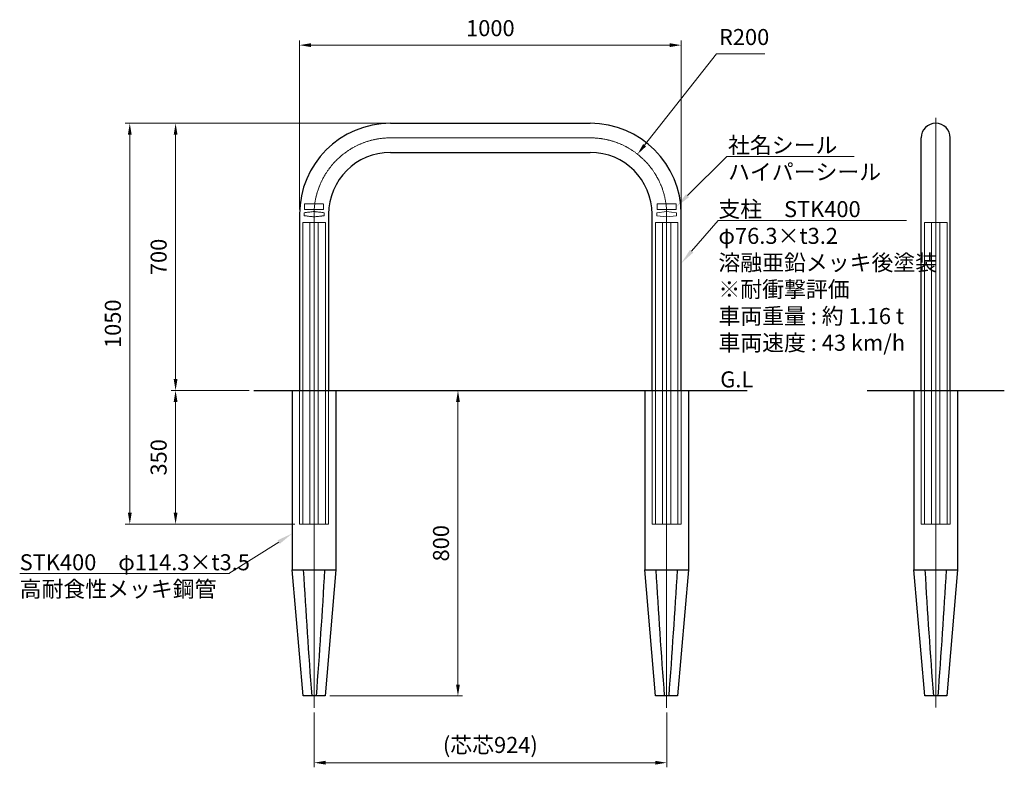
# Model space of a CAD drawing. Units: millimetres. Extents: x 39537 to 42117, y 23788 to 25747.
import ezdxf

# ---------------------------------------------------------------- set-up
doc = ezdxf.new("R2010")
doc.units = ezdxf.units.MM
doc.linetypes.add('AM_ISO02W050', pattern=[7.5, 6, -1.5])
doc.linetypes.add('AM_ISO08W050', pattern=[18, 12, -1.5, 3, -1.5])
for name, color, linetype, lineweight in [('AM_0', 7, 'Continuous', 30), ('AM_3', 6, 'AM_ISO02W050', 15), ('AM_5', 3, 'Continuous', 15), ('AM_6', 2, 'Continuous', 25), ('AM_7', 4, 'AM_ISO08W050', 15)]:
    doc.layers.add(name, color=color, linetype=linetype, lineweight=lineweight)
doc.styles.add('ACISOTS', font='isocp.shx', dxfattribs={"height": 1, "bigfont": 'extfont.shx'})
doc.styles.get("Standard").update_dxf_attribs({"font": 'ISOCP.SHX', "bigfont": 'EXTFONT.SHX'})
doc.dimstyles.new('AM_ISO$0', dxfattribs={"dimtxt": 3.5, "dimasz": 2.5, "dimexe": 1, "dimexo": 1, "dimgap": 1.5, "dimtad": 1, "dimdsep": 46, "dimtxsty": 'Standard', "dimcen": 0, "dimclrd": 256, "dimclre": 256, "dimclrt": 2, "dimadec": 0, "dimazin": 2, "dimtp": 0.1, "dimtm": 0.1, "dimtfac": 0.71, "dimtmove": 0, "dimatfit": 3, "dimfxl": 0, "dimlwd": -1, "dimlwe": -1, "dimarcsym": 0})
doc.dimstyles.new('AM_ISO$4', dxfattribs={"dimtxt": 3.5, "dimasz": 2.5, "dimexe": 1, "dimexo": 1, "dimgap": 1.5, "dimtad": 1, "dimtoh": 1, "dimdsep": 46, "dimtxsty": 'Standard', "dimcen": 0, "dimclrd": 256, "dimclre": 256, "dimclrt": 2, "dimadec": 0, "dimazin": 2, "dimtp": 0.1, "dimtm": 0.1, "dimtfac": 0.71, "dimtofl": 0, "dimtmove": 0, "dimatfit": 0, "dimfxl": 0, "dimlwd": -1, "dimlwe": -1, "dimarcsym": 0})

# ---------------------------------------------------------------- blocks, each defined once
blk = doc.blocks.new('*D235')
at = {"layer": 'AM_5'}
for p, q in [((40270.1, 25249.1), (40270.1, 25692)), ((40300.1, 25680), (41240.1, 25680)), ((41270.1, 25249.1), (41270.1, 25692))]:
    blk.add_line(p, q, dxfattribs=at)
for points in [[(40300.1, 25685), (40300.1, 25675), (40270.1, 25680)], [(41240.1, 25685), (41240.1, 25675), (41270.1, 25680)]]:
    blk.add_solid(points, dxfattribs=at)
at = {"layer": 'Defpoints', "color": 0}
for p in [(41270.1, 25680), (40270.1, 25237.1), (41270.1, 25237.1)]:
    blk.add_point(p, dxfattribs=at)
at = {"layer": 'AM_5', "color": 2, "insert": (40770.1, 25719), "char_height": 42, "attachment_point": 5}
blk.add_mtext('1000', dxfattribs=at)
blk = doc.blocks.new('*D239')
at = {"layer": 'AM_5'}
for p, q in [((40458.4, 25475.2), (39813.4, 25475.2)), ((39825.4, 25445.2), (39825.4, 24455.2)), ((40258.1, 24425.2), (39813.4, 24425.2))]:
    blk.add_line(p, q, dxfattribs=at)
for points in [[(39820.4, 25445.2), (39830.4, 25445.2), (39825.4, 25475.2)], [(39820.4, 24455.2), (39830.4, 24455.2), (39825.4, 24425.2)]]:
    blk.add_solid(points, dxfattribs=at)
at = {"layer": 'Defpoints', "color": 0}
for p in [(40470.4, 25475.2), (39825.4, 24425.2), (40270.1, 24425.2)]:
    blk.add_point(p, dxfattribs=at)
at = {"layer": 'AM_5', "color": 2, "insert": (39786.4, 24950.2), "char_height": 42, "attachment_point": 5, "rotation": 90}
blk.add_mtext('1050', dxfattribs=at)
blk = doc.blocks.new('*D236')
at = {"layer": 'AM_5'}
for p, q in [((40496.3, 25475.2), (39933.4, 25475.2)), ((39945.4, 25445.2), (39945.4, 24805.2)), ((40138.4, 24775.2), (39933.4, 24775.2))]:
    blk.add_line(p, q, dxfattribs=at)
for points in [[(39940.4, 25445.2), (39950.4, 25445.2), (39945.4, 25475.2)], [(39940.4, 24805.2), (39950.4, 24805.2), (39945.4, 24775.2)]]:
    blk.add_solid(points, dxfattribs=at)
at = {"layer": 'Defpoints', "color": 0}
for p in [(40508.3, 25475.2), (39945.4, 24775.2), (40150.4, 24775.2)]:
    blk.add_point(p, dxfattribs=at)
at = {"layer": 'AM_5', "color": 2, "insert": (39906.4, 25125.2), "char_height": 42, "attachment_point": 5, "rotation": 90}
blk.add_mtext('700', dxfattribs=at)
blk = doc.blocks.new('*D240')
at = {"layer": 'AM_5'}
for p, q in [((40138.4, 24775.2), (39933.4, 24775.2)), ((39945.4, 24745.2), (39945.4, 24455.2)), ((40258.1, 24425.2), (39933.4, 24425.2))]:
    blk.add_line(p, q, dxfattribs=at)
for points in [[(39940.4, 24745.2), (39950.4, 24745.2), (39945.4, 24775.2)], [(39940.4, 24455.2), (39950.4, 24455.2), (39945.4, 24425.2)]]:
    blk.add_solid(points, dxfattribs=at)
at = {"layer": 'Defpoints', "color": 0}
for p in [(40150.4, 24775.2), (39945.4, 24425.2), (40270.1, 24425.2)]:
    blk.add_point(p, dxfattribs=at)
at = {"layer": 'AM_5', "color": 2, "insert": (39906.4, 24600.2), "char_height": 42, "attachment_point": 5, "rotation": 90}
blk.add_mtext('350', dxfattribs=at)
blk = doc.blocks.new('*D237')
at = {"layer": 'AM_5'}
for p, q in [((40657.2, 24775.2), (40697.2, 24775.2)), ((40685.2, 24745.2), (40685.2, 24005.2)), ((40349.1, 23975.2), (40697.2, 23975.2))]:
    blk.add_line(p, q, dxfattribs=at)
for points in [[(40680.2, 24745.2), (40690.2, 24745.2), (40685.2, 24775.2)], [(40680.2, 24005.2), (40690.2, 24005.2), (40685.2, 23975.2)]]:
    blk.add_solid(points, dxfattribs=at)
at = {"layer": 'Defpoints', "color": 0}
for p in [(40645.2, 24775.2), (40337.1, 23975.2), (40685.2, 23975.2)]:
    blk.add_point(p, dxfattribs=at)
at = {"layer": 'AM_5', "color": 2, "insert": (40646.2, 24375.2), "char_height": 42, "attachment_point": 5, "rotation": 90}
blk.add_mtext('800', dxfattribs=at)
blk = doc.blocks.new('*D238')
at = {"layer": 'AM_5'}
for p, q in [((41174.2, 25417.8), (41362.3, 25656.8)), ((41362.3, 25656.8), (41489.5, 25656.8))]:
    blk.add_line(p, q, dxfattribs=at)
blk.add_solid([(41170.3, 25420.9), (41178.1, 25414.7), (41155.7, 25394.3)], dxfattribs=at)
at = {"layer": 'Defpoints', "color": 0}
for p in [(41155.7, 25394.3), (41032, 25237.1)]:
    blk.add_point(p, dxfattribs=at)
at = {"layer": 'AM_5', "color": 2, "insert": (41434.9, 25695.8), "char_height": 42, "attachment_point": 5}
blk.add_mtext('R200', dxfattribs=at)
blk = doc.blocks.new('*S244')
at = {"layer": 'AM_5', "linetype": 'Continuous'}
for p, q in [((41366.5, 25221), (41297.4, 25140.3)), ((41860.3, 25221), (41366.5, 25221)), ((41367.5, 25221), (41860.3, 25221))]:
    blk.add_line(p, q, dxfattribs=at)
blk.add_trace([(41293.2, 25143.9), (41301.6, 25136.7), (41270.1, 25108.4)], dxfattribs=at)
at = {"layer": 'AM_5', "color": 2, "insert": (41367.5, 25271.4), "char_height": 42, "attachment_point": 1, "style": 'ACISOTS'}
blk.add_mtext('支柱\u3000STK400\\Pφ76.3×t3.2\\P溶融亜鉛メッキ後塗装\u3000\\P※耐衝撃評価\\P車両重量 : 約 1.16 t\\P車両速度 : 43 km/h', dxfattribs=at)
blk = doc.blocks.new('*S245')
at = {"layer": 'AM_5', "linetype": 'Continuous'}
for p, q in [((40085.2, 24296), (40215.6, 24378.4)), ((39536.9, 24296), (40085.2, 24296)), ((39536.9, 24296), (40086.6, 24296))]:
    blk.add_line(p, q, dxfattribs=at)
blk.add_trace([(40218.6, 24373.8), (40212.7, 24383.1), (40251.1, 24400.9)], dxfattribs=at)
at = {"layer": 'AM_5', "color": 2, "insert": (39536.9, 24346.4), "char_height": 42, "attachment_point": 1, "style": 'ACISOTS'}
blk.add_mtext('STK400\u3000φ114.3×t3.5\\P高耐食性メッキ鋼管', dxfattribs=at)
blk = doc.blocks.new('*D243')
at = {"layer": 'AM_5'}
for p, q in [((40308.3, 23932), (40308.3, 23788.4)), ((41232, 23932), (41232, 23788.4)), ((40338.3, 23800.4), (41202, 23800.4))]:
    blk.add_line(p, q, dxfattribs=at)
for points in [[(40338.3, 23805.4), (40338.3, 23795.4), (40308.3, 23800.4)], [(41202, 23805.4), (41202, 23795.4), (41232, 23800.4)]]:
    blk.add_solid(points, dxfattribs=at)
at = {"layer": 'Defpoints', "color": 0}
for p in [(40308.3, 23944), (41232, 23944), (41232, 23800.4)]:
    blk.add_point(p, dxfattribs=at)
at = {"layer": 'AM_5', "color": 2, "insert": (40770.1, 23841.5), "char_height": 42, "attachment_point": 5}
blk.add_mtext('(芯芯924)', dxfattribs=at)
blk = doc.blocks.new('*S246')
at = {"layer": 'AM_5', "linetype": 'Continuous'}
for p, q in [((41389.3, 25388.5), (41286.7, 25285.8)), ((41723.2, 25388.5), (41389.3, 25388.5)), ((41392.8, 25388.5), (41723.2, 25388.5))]:
    blk.add_line(p, q, dxfattribs=at)
blk.add_trace([(41282.8, 25289.7), (41290.6, 25281.9), (41257, 25256.1)], dxfattribs=at)
at = {"layer": 'AM_5', "color": 2, "insert": (41392.8, 25438.9), "char_height": 42, "attachment_point": 1, "style": 'ACISOTS'}
blk.add_mtext('社名シール\\Pハイパーシール', dxfattribs=at)

msp = doc.modelspace()

# ---------------------------------------------------------------- linework, layer by layer
at = {"layer": 'AM_0'}
for p, q in [((40508.26548175, 25475.24560322), (41031.96548175, 25475.24560322)), ((41898.75312752, 24775.24560322), (41898.75312752, 25437.09560322)), ((41975.05312752, 24775.24560322), (41975.05312752, 25437.09560322)), ((40508.26548175, 25398.94560322), (41031.96548175, 25398.94560322)), ((40270.11548175, 25237.09560322), (40270.11548175, 24775.24560322)), ((40346.41548175, 25237.09560322), (40346.41548175, 24775.24560322)), ((41193.81548175, 24775.24560322), (41193.81548175, 25237.09560322)), ((41270.11548175, 24775.24560322), (41270.11548175, 25237.09560322)), ((40150.36548175, 24775.24560322), (41442.59749181, 24775.24560322)), ((40251.11548175, 24775.24560322), (40251.11548175, 24305.24560322)), ((40365.41548175, 24775.24560322), (40365.41548175, 24305.24560322)), ((41174.81548175, 24775.24560322), (41174.81548175, 24305.24560322)), ((41289.11548175, 24775.24560322), (41289.11548175, 24305.24560322)), ((41757.19851654, 24775.24560322), (42116.6077385, 24775.24560322)), ((41879.75312752, 24775.24560322), (41879.75312752, 24305.24560322)), ((41994.05312752, 24775.24560322), (41994.05312752, 24305.24560322)), ((40251.11548175, 24305.24560322), (40365.41548175, 24305.24560322)), ((40279.41548175, 23975.24560322), (40251.11548175, 24305.24560322)), ((40365.41548175, 24305.24560322), (40337.11548175, 23975.24560322)), ((41174.81548175, 24305.24560322), (41289.11548175, 24305.24560322)), ((41203.11548175, 23975.24560322), (41174.81548175, 24305.24560322)), ((41289.11548175, 24305.24560322), (41260.81548175, 23975.24560322)), ((41879.75312752, 24305.24560322), (41994.05312752, 24305.24560322)), ((41908.05312752, 23975.24560322), (41879.75312752, 24305.24560322)), ((41994.05312752, 24305.24560322), (41965.75312752, 23975.24560322)), ((40337.11548175, 23975.24560322), (40279.41548175, 23975.24560322)), ((41260.81548175, 23975.24560322), (41203.11548175, 23975.24560322)), ((41965.75312752, 23975.24560322), (41908.05312752, 23975.24560322))]:
    msp.add_line(p, q, dxfattribs=at)
at = {"layer": 'AM_0', "lineweight": 13}
for p, q in [((41205.96548175, 25241.09560322), (41231.96548175, 25244.09560322)), ((41205.96548175, 25233.09560322), (41205.96548175, 25241.09560322)), ((41231.96548175, 25230.09560322), (41205.96548175, 25233.09560322)), ((41231.96548175, 25244.09560322), (41257.96548175, 25241.09560322)), ((41257.96548175, 25233.09560322), (41231.96548175, 25230.09560322)), ((41257.96548175, 25241.09560322), (41257.96548175, 25233.09560322))]:
    msp.add_line(p, q, dxfattribs=at)
msp.add_lwpolyline([(41206.96548175, 25249.09560322), (41256.96548175, 25249.09560322), (41256.96548175, 25264.09560322), (41206.96548175, 25264.09560322)], close=True, dxfattribs=at)
at = {"layer": 'AM_0'}
for centre, radius, start, end in [((40508.26548175, 25237.09560322), 238.15, 90, 180), ((41031.96548175, 25237.09560322), 238.15, 0, 90), ((41936.90312752, 25437.09560322), 38.15, 0, 180), ((40508.26548175, 25237.09560322), 161.85, 90, 180), ((41031.96548175, 25237.09560322), 161.85, 0, 90), ((59872.23696198, 25454.64603558), 19626.03352456, 183.357453660605, 184.323027305745), ((20744.29400148, 25454.64603558), 19626.03352459, 355.676972694255, 356.642546339395), ((60795.93696198, 25454.64603558), 19626.03352456, 183.357453660605, 184.323027305745), ((21667.99400148, 25454.64603558), 19626.03352459, 355.676972694255, 356.642546339395), ((61500.87460775, 25454.64603558), 19626.03352456, 183.357453660605, 184.323027305745), ((22372.93164726, 25454.64603558), 19626.03352459, 355.676972694255, 356.642546339395)]:
    msp.add_arc(centre, radius, start, end, dxfattribs=at)
at = {"layer": 'AM_3', "ltscale": 0.4}
for p, q in [((40282.26548175, 25241.09560322), (40308.26548175, 25244.09560322)), ((40282.26548175, 25233.09560322), (40282.26548175, 25241.09560322)), ((40308.26548175, 25230.09560322), (40282.26548175, 25233.09560322)), ((40308.26548175, 25244.09560322), (40334.26548175, 25241.09560322)), ((40334.26548175, 25233.09560322), (40308.26548175, 25230.09560322)), ((40334.26548175, 25241.09560322), (40334.26548175, 25233.09560322)), ((40278.62273048, 25215.24560322), (40337.90823301, 25215.24560322)), ((41202.32273048, 25215.24560322), (41261.60823301, 25215.24560322)), ((41202.32273048, 25215.24560322), (41261.60823301, 25215.24560322)), ((41907.26037626, 25215.24560322), (41966.54587878, 25215.24560322)), ((40270.11548175, 24425.24560322), (40346.41548175, 24425.24560322)), ((41193.81548175, 24425.24560322), (41270.11548175, 24425.24560322)), ((41898.75312752, 24425.24560322), (41975.05312752, 24425.24560322))]:
    msp.add_line(p, q, dxfattribs=at)
at = {"layer": 'AM_3', "ltscale": 0.5}
for p, q in [((40278.62273048, 25215.24560322), (40278.62273048, 24425.24560322)), ((40297.41548175, 25215.24560322), (40297.41548175, 24425.24560322)), ((40319.11548175, 25215.24560322), (40319.11548175, 24425.24560322)), ((40337.90823301, 25215.24560322), (40337.90823301, 24425.24560322)), ((41202.32273048, 25215.24560322), (41202.32273048, 24425.24560322)), ((41221.11548175, 25215.24560322), (41221.11548175, 24425.24560322)), ((41242.81548175, 25215.24560322), (41242.81548175, 24425.24560322)), ((41261.60823301, 25215.24560322), (41261.60823301, 24425.24560322)), ((41907.26037626, 25215.24560322), (41907.26037626, 24425.24560322)), ((41926.05312752, 25215.24560322), (41926.05312752, 24425.24560322)), ((41947.75312752, 25215.24560322), (41947.75312752, 24425.24560322)), ((41966.54587878, 25215.24560322), (41966.54587878, 24425.24560322)), ((40270.11548175, 24775.24560322), (40270.11548175, 24425.24560322)), ((40346.41548175, 24425.24560322), (40346.41548175, 24775.24560322)), ((41193.81548175, 24775.24560322), (41193.81548175, 24425.24560322)), ((41270.11548175, 24425.24560322), (41270.11548175, 24775.24560322)), ((41898.75312752, 24775.24560322), (41898.75312752, 24425.24560322)), ((41975.05312752, 24425.24560322), (41975.05312752, 24775.24560322))]:
    msp.add_line(p, q, dxfattribs=at)
at = {"layer": 'AM_3', "ltscale": 0.4}
msp.add_lwpolyline([(40283.26548175, 25249.09560322), (40333.26548175, 25249.09560322), (40333.26548175, 25264.09560322), (40283.26548175, 25264.09560322)], close=True, dxfattribs=at)
at = {"layer": 'AM_7', "ltscale": 0.5}
for p, q in [((41936.90312752, 25489.66421729), (41936.90312752, 23944.01808039)), ((40508.26548175, 25437.09560322), (41031.96548175, 25437.09560322)), ((40308.26548175, 25237.09560322), (40308.26548175, 23944.01808039)), ((41231.96548175, 25237.09560322), (41231.96548175, 23944.01808039))]:
    msp.add_line(p, q, dxfattribs=at)
for centre, start, end in [((40508.26548175, 25237.09560322), 90, 180), ((41031.96548175, 25237.09560322), 0, 90)]:
    msp.add_arc(centre, 200, start, end, dxfattribs=at)

# ---------------------------------------------------------------- block references
at = {"layer": 'AM_5'}
for name in ['*S246', '*S244', '*S245']:
    msp.add_blockref(name, (0, 0), dxfattribs=at)

# ---------------------------------------------------------------- texts
at = {"layer": 'AM_6', "insert": (41372.37135315, 24825.47353758), "char_height": 42, "width": 316.2295663387, "attachment_point": 1}
msp.add_mtext('G.L', dxfattribs=at)

# ---------------------------------------------------------------- dimensions: what is measured, and where the dimension line sits
at = {"layer": 'AM_5'}
dim = msp.add_linear_dim(base=(41270.1154817469, 25680.0402327434), p1=(40270.1154817469, 25237.0956032179), p2=(41270.1154817469, 25237.0956032179), dimstyle='AM_ISO$0', override={"dimscale": 12, "dimdec": 8, "dimadec": 4}, dxfattribs=at)
dim.commit()
dim.dimension.update_dxf_attribs({"geometry": '*D235', "text_midpoint": (40770.1154817469, 25719.0402327434)})
dim = msp.add_radius_dim(center=(41031.96548175, 25237.09560322), mpoint=(41155.65044597, 25394.26439664), dimstyle='AM_ISO$4', override={"dimscale": 12, "dimdec": 4, "dimpost": '', "dimadec": 4}, dxfattribs=at)
dim.commit()
dim.dimension.update_dxf_attribs({"geometry": '*D238', "text_midpoint": (41434.89101432, 25656.82541325), "dimtype": 164})
for base, p1, p2, picture, middle in [((39825.3654807483, 24425.2456032179), (40470.3654817469, 25475.2456032179), (40270.1154817469, 24425.2456032179), '*D239', (39786.3654807483, 24950.2456032179)), ((39945.3654807483, 24775.2456032179), (40508.2654817469, 25475.2456032179), (40150.3654817469, 24775.2456032179), '*D236', (39906.3654807483, 25125.2456032179)), ((39945.3654807483, 24425.2456032179), (40150.3654817469, 24775.2456032179), (40270.1154817469, 24425.2456032179), '*D240', (39906.3654807483, 24600.2456032179)), ((40685.1953564053, 23975.2456032179), (40645.1953564046, 24775.2456032179), (40337.1154817469, 23975.2456032179), '*D237', (40646.1953564053, 24375.2456032179))]:
    dim = msp.add_linear_dim(base=base, p1=p1, p2=p2, angle=90, dimstyle='AM_ISO$0', override={"dimscale": 12, "dimdec": 8, "dimadec": 4}, dxfattribs=at)
    dim.commit()
    dim.dimension.update_dxf_attribs({"geometry": picture, "text_midpoint": middle})
dim = msp.add_linear_dim(base=(41231.96548175, 23800.3669463), p1=(40308.26548175, 23944.01808039), p2=(41231.96548175, 23944.01808039), text='(芯芯<>)', dimstyle='AM_ISO$0', override={"dimscale": 12, "dimdec": 0, "dimpost": ''}, dxfattribs=at)
dim.commit()
dim.dimension.update_dxf_attribs({"geometry": '*D243', "text_midpoint": (40770.11548175, 23841.47709684)})

doc.saveas('drawing.dxf')
